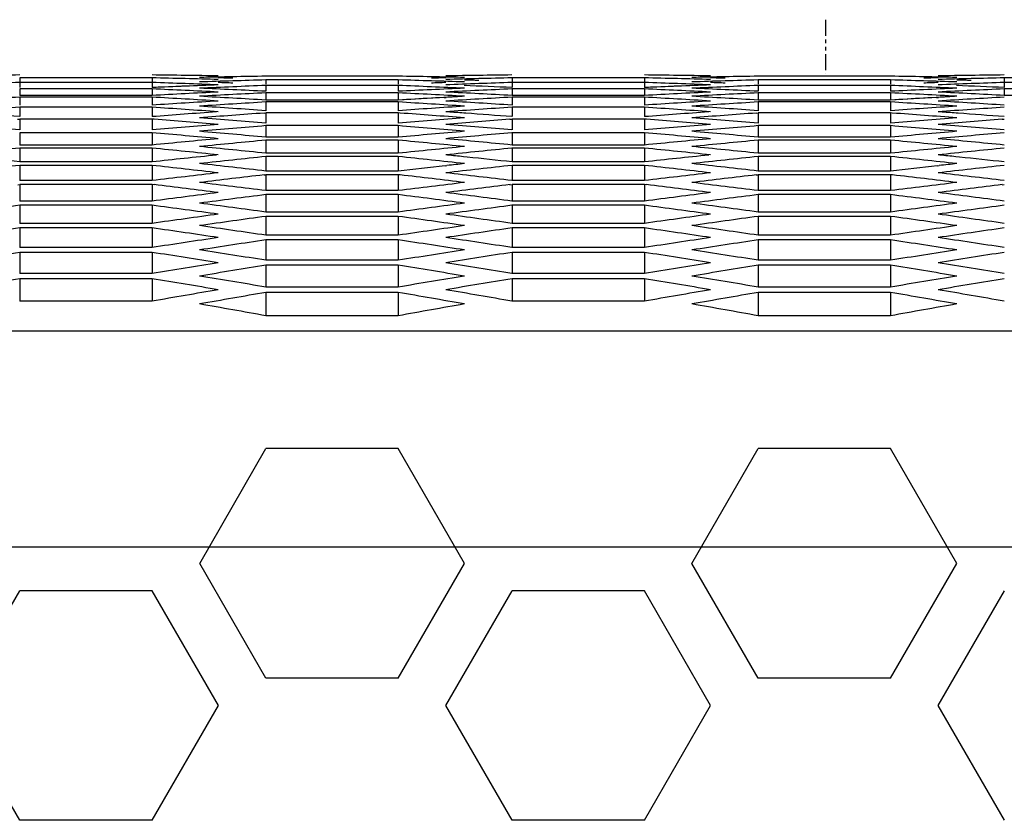
# Model space of a CAD drawing. Extents: x 12 to 4111, y 4 to 2284.
# Drawn here: x 1450 to 1477, y 611 to 633 of the extents above; entities that cross this region are included whole.
import ezdxf

# ---------------------------------------------------------------- set-up
doc = ezdxf.new("R2010")
doc.units = 0
doc.header["$MEASUREMENT"] = 0
doc.linetypes.add('PHANTOM', pattern=[0.8, 0.45, -0.05, 0.1, -0.05, 0.1, -0.05])
doc.layers.get('0').update_dxf_attribs({"linetype": 'CONTINUOUS'})
doc.layers.add('03__ASM_ALL_CURVES', color=7, linetype='CONTINUOUS')

msp = doc.modelspace()

# ---------------------------------------------------------------- linework, layer by layer
at = {"color": 7, "linetype": 'Continuous'}
for p, q in [((1453.743, 631.226), (1450.076, 631.226)), ((1450.076, 631.226), (1450.076, 631.126)), ((1453.743, 631.226), (1450.076, 631.226)), ((1453.743, 631.226), (1453.743, 631.126)), ((1453.743, 631.226), (1453.743, 631.126)), ((1460.558, 631.272), (1456.892, 631.272)), ((1460.558, 631.272), (1456.892, 631.272)), ((1456.892, 631.168), (1456.892, 631.047)), ((1460.558, 631.168), (1456.892, 631.168)), ((1456.892, 631.168), (1456.892, 631.047)), ((1460.558, 631.168), (1456.892, 631.168)), ((1460.558, 631.168), (1460.558, 631.047)), ((1460.558, 631.168), (1460.558, 631.047)), ((1463.708, 631.226), (1463.708, 631.126)), ((1467.374, 631.226), (1463.708, 631.226)), ((1463.708, 631.226), (1463.708, 631.126)), ((1467.374, 631.226), (1463.708, 631.226)), ((1467.374, 631.226), (1467.374, 631.126)), ((1467.374, 631.226), (1467.374, 631.126)), ((1474.189, 631.272), (1470.523, 631.272)), ((1474.189, 631.272), (1470.523, 631.272)), ((1470.523, 631.168), (1470.523, 631.047)), ((1474.189, 631.168), (1470.523, 631.168)), ((1470.523, 631.168), (1470.523, 631.047)), ((1474.189, 631.168), (1470.523, 631.168)), ((1474.189, 631.168), (1474.189, 631.047)), ((1474.189, 631.168), (1474.189, 631.047)), ((1477.339, 631.226), (1477.339, 631.126)), ((1481.005, 631.226), (1477.339, 631.226)), ((1453.743, 631.097), (1450.076, 631.097)), ((1450.076, 631.097), (1450.076, 630.957)), ((1453.743, 631.097), (1450.076, 631.097)), ((1453.743, 630.918), (1450.076, 630.918)), ((1450.076, 630.918), (1450.076, 630.738)), ((1453.743, 630.918), (1450.076, 630.918)), ((1453.743, 631.097), (1453.743, 630.957)), ((1453.743, 631.097), (1453.743, 630.957)), ((1453.743, 630.918), (1453.743, 630.738)), ((1453.743, 630.918), (1453.743, 630.738)), ((1456.892, 631.014), (1456.892, 630.854)), ((1460.558, 631.014), (1456.892, 631.014)), ((1456.892, 631.014), (1456.892, 630.854)), ((1460.558, 631.014), (1456.892, 631.014)), ((1460.558, 631.014), (1460.558, 630.854)), ((1460.558, 631.014), (1460.558, 630.854)), ((1463.708, 631.097), (1463.708, 630.957)), ((1467.374, 631.097), (1463.708, 631.097)), ((1463.708, 631.097), (1463.708, 630.957)), ((1467.374, 631.097), (1463.708, 631.097)), ((1463.708, 630.918), (1463.708, 630.738)), ((1467.374, 630.918), (1463.708, 630.918)), ((1463.708, 630.918), (1463.708, 630.738)), ((1467.374, 630.918), (1463.708, 630.918)), ((1467.374, 631.097), (1467.374, 630.957)), ((1467.374, 631.097), (1467.374, 630.957)), ((1467.374, 630.918), (1467.374, 630.738)), ((1467.374, 630.918), (1467.374, 630.738)), ((1470.523, 631.014), (1470.523, 630.854)), ((1474.189, 631.014), (1470.523, 631.014)), ((1470.523, 631.014), (1470.523, 630.854)), ((1474.189, 631.014), (1470.523, 631.014)), ((1474.189, 631.014), (1474.189, 630.854)), ((1474.189, 631.014), (1474.189, 630.854)), ((1477.339, 631.097), (1477.339, 630.957)), ((1481.005, 631.097), (1477.339, 631.097)), ((1477.339, 630.918), (1477.339, 630.738)), ((1481.005, 630.918), (1477.339, 630.918)), ((1453.743, 630.738), (1450.076, 630.738)), ((1450.076, 630.69), (1450.076, 630.47)), ((1453.743, 630.69), (1450.076, 630.69)), ((1453.743, 630.69), (1453.743, 630.47)), ((1456.892, 630.811), (1456.892, 630.61)), ((1460.558, 630.811), (1456.892, 630.811)), ((1456.892, 630.811), (1456.892, 630.61)), ((1460.558, 630.811), (1456.892, 630.811)), ((1460.558, 630.61), (1456.892, 630.61)), ((1460.558, 630.811), (1460.558, 630.61)), ((1460.558, 630.811), (1460.558, 630.61)), ((1461.833, 630.684), (1461.883, 630.686)), ((1467.374, 630.738), (1463.708, 630.738)), ((1463.708, 630.69), (1463.708, 630.47)), ((1467.374, 630.69), (1463.708, 630.69)), ((1467.374, 630.69), (1467.374, 630.47)), ((1470.523, 630.811), (1470.523, 630.61)), ((1474.189, 630.811), (1470.523, 630.811)), ((1470.523, 630.811), (1470.523, 630.61)), ((1474.189, 630.811), (1470.523, 630.811)), ((1474.189, 630.61), (1470.523, 630.61)), ((1474.189, 630.811), (1474.189, 630.61)), ((1474.189, 630.811), (1474.189, 630.61)), ((1475.464, 630.684), (1475.514, 630.686)), ((1481.005, 630.738), (1477.339, 630.738)), ((1450.076, 630.412), (1450.076, 630.152)), ((1453.743, 630.412), (1450.076, 630.412)), ((1453.743, 630.412), (1453.743, 630.152)), ((1456.892, 630.558), (1456.892, 630.317)), ((1460.558, 630.558), (1456.892, 630.558)), ((1460.558, 630.558), (1460.558, 630.317)), ((1463.708, 630.412), (1463.708, 630.152)), ((1467.374, 630.412), (1463.708, 630.412)), ((1467.374, 630.412), (1467.374, 630.152)), ((1470.523, 630.558), (1470.523, 630.317)), ((1474.189, 630.558), (1470.523, 630.558)), ((1474.189, 630.558), (1474.189, 630.317)), ((1450.02, 630.081), (1450.076, 630.085)), ((1450.076, 630.085), (1450.076, 629.784)), ((1453.743, 630.085), (1450.076, 630.085)), ((1453.743, 630.085), (1453.743, 629.784)), ((1453.799, 630.081), (1453.743, 630.085)), ((1456.843, 630.251), (1456.892, 630.255)), ((1456.892, 630.255), (1456.892, 629.974)), ((1460.558, 630.255), (1456.892, 630.255)), ((1460.558, 630.255), (1460.558, 629.974)), ((1460.607, 630.251), (1460.558, 630.255)), ((1461.928, 630.283), (1461.874, 630.286)), ((1462.427, 630.247), (1462.377, 630.25)), ((1463.651, 630.081), (1463.708, 630.085)), ((1463.708, 630.085), (1463.708, 629.784)), ((1467.374, 630.085), (1463.708, 630.085)), ((1467.374, 630.085), (1467.374, 629.784)), ((1467.43, 630.081), (1467.374, 630.085)), ((1470.474, 630.251), (1470.523, 630.255)), ((1470.523, 630.255), (1470.523, 629.974)), ((1474.189, 630.255), (1470.523, 630.255)), ((1474.189, 630.255), (1474.189, 629.974)), ((1474.238, 630.251), (1474.189, 630.255)), ((1475.559, 630.283), (1475.506, 630.286)), ((1476.059, 630.247), (1476.009, 630.25)), ((1477.283, 630.081), (1477.339, 630.085)), ((1456.892, 629.903), (1456.892, 629.582)), ((1460.558, 629.903), (1456.892, 629.903)), ((1460.558, 629.903), (1460.558, 629.582)), ((1470.523, 629.903), (1470.523, 629.582)), ((1474.189, 629.903), (1470.523, 629.903)), ((1474.189, 629.903), (1474.189, 629.582)), ((1450.076, 629.708), (1450.076, 629.367)), ((1453.743, 629.708), (1450.076, 629.708)), ((1453.743, 629.708), (1453.743, 629.367)), ((1460.558, 629.582), (1456.892, 629.582)), ((1456.892, 629.5), (1456.892, 629.14)), ((1460.558, 629.5), (1456.892, 629.5)), ((1460.558, 629.5), (1460.558, 629.14)), ((1463.708, 629.708), (1463.708, 629.367)), ((1467.374, 629.708), (1463.708, 629.708)), ((1467.374, 629.708), (1467.374, 629.367)), ((1474.189, 629.582), (1470.523, 629.582)), ((1470.523, 629.5), (1470.523, 629.14)), ((1474.189, 629.5), (1470.523, 629.5)), ((1474.189, 629.5), (1474.189, 629.14)), ((1453.743, 629.367), (1450.076, 629.367)), ((1450.076, 629.281), (1450.076, 628.9)), ((1453.743, 629.281), (1450.076, 629.281)), ((1453.743, 629.281), (1453.743, 628.9)), ((1467.374, 629.367), (1463.708, 629.367)), ((1463.708, 629.281), (1463.708, 628.9)), ((1467.374, 629.281), (1463.708, 629.281)), ((1467.374, 629.281), (1467.374, 628.9)), ((1460.558, 629.14), (1456.892, 629.14)), ((1456.892, 629.048), (1456.892, 628.647)), ((1460.558, 629.048), (1456.892, 629.048)), ((1460.558, 629.048), (1460.558, 628.647)), ((1461.926, 629.089), (1461.874, 629.094)), ((1462.465, 629.032), (1462.362, 629.043)), ((1474.189, 629.14), (1470.523, 629.14)), ((1470.523, 629.048), (1470.523, 628.647)), ((1474.189, 629.048), (1470.523, 629.048)), ((1474.189, 629.048), (1474.189, 628.647)), ((1475.557, 629.089), (1475.506, 629.094)), ((1476.096, 629.032), (1475.993, 629.043)), ((1453.743, 628.9), (1450.076, 628.9)), ((1450.076, 628.804), (1450.076, 628.382)), ((1453.743, 628.804), (1450.076, 628.804)), ((1453.743, 628.804), (1453.743, 628.382)), ((1461.853, 628.793), (1461.907, 628.799)), ((1467.374, 628.9), (1463.708, 628.9)), ((1463.708, 628.804), (1463.708, 628.382)), ((1467.374, 628.804), (1463.708, 628.804)), ((1467.374, 628.804), (1467.374, 628.382)), ((1475.484, 628.793), (1475.538, 628.799)), ((1456.841, 628.541), (1456.892, 628.546)), ((1460.558, 628.647), (1456.892, 628.647)), ((1456.892, 628.546), (1456.892, 628.105)), ((1460.558, 628.546), (1456.892, 628.546)), ((1460.558, 628.546), (1460.558, 628.105)), ((1460.609, 628.541), (1460.558, 628.546)), ((1470.472, 628.541), (1470.523, 628.546)), ((1474.189, 628.647), (1470.523, 628.647)), ((1470.523, 628.546), (1470.523, 628.105)), ((1474.189, 628.546), (1470.523, 628.546)), ((1474.189, 628.546), (1474.189, 628.105)), ((1474.24, 628.541), (1474.189, 628.546)), ((1450.021, 628.27), (1450.076, 628.277)), ((1453.743, 628.382), (1450.076, 628.382)), ((1450.076, 628.277), (1450.076, 627.815)), ((1453.743, 628.277), (1450.076, 628.277)), ((1453.743, 628.277), (1453.743, 627.815)), ((1453.798, 628.27), (1453.743, 628.277)), ((1463.652, 628.27), (1463.708, 628.277)), ((1467.374, 628.382), (1463.708, 628.382)), ((1463.708, 628.277), (1463.708, 627.815)), ((1467.374, 628.277), (1463.708, 628.277)), ((1467.374, 628.277), (1467.374, 627.815)), ((1467.429, 628.27), (1467.374, 628.277)), ((1477.283, 628.27), (1477.339, 628.277)), ((1460.558, 628.105), (1456.892, 628.105)), ((1456.892, 627.995), (1456.892, 627.513)), ((1460.558, 627.995), (1456.892, 627.995)), ((1460.558, 627.995), (1460.558, 627.513)), ((1474.189, 628.105), (1470.523, 628.105)), ((1470.523, 627.995), (1470.523, 627.513)), ((1474.189, 627.995), (1470.523, 627.995)), ((1474.189, 627.995), (1474.189, 627.513)), ((1453.743, 627.815), (1450.076, 627.815)), ((1450.076, 627.7), (1450.076, 627.198)), ((1453.743, 627.7), (1450.076, 627.7)), ((1453.743, 627.7), (1453.743, 627.198)), ((1467.374, 627.815), (1463.708, 627.815)), ((1463.708, 627.7), (1463.708, 627.198)), ((1467.374, 627.7), (1463.708, 627.7)), ((1467.374, 627.7), (1467.374, 627.198)), ((1460.558, 627.513), (1456.892, 627.513)), ((1456.892, 627.393), (1456.892, 626.871)), ((1460.558, 627.393), (1456.892, 627.393)), ((1460.558, 627.393), (1460.558, 626.871)), ((1474.189, 627.513), (1470.523, 627.513)), ((1470.523, 627.393), (1470.523, 626.871)), ((1474.189, 627.393), (1470.523, 627.393)), ((1474.189, 627.393), (1474.189, 626.871)), ((1453.743, 627.198), (1450.076, 627.198)), ((1450.076, 627.073), (1450.076, 626.531)), ((1453.743, 627.073), (1450.076, 627.073)), ((1453.743, 627.073), (1453.743, 626.531)), ((1467.374, 627.198), (1463.708, 627.198)), ((1463.708, 627.073), (1463.708, 626.531)), ((1467.374, 627.073), (1463.708, 627.073)), ((1467.374, 627.073), (1467.374, 626.531)), ((1460.558, 626.871), (1456.892, 626.871)), ((1474.189, 626.871), (1470.523, 626.871)), ((1453.743, 626.531), (1450.076, 626.531)), ((1456.892, 626.741), (1456.892, 626.178)), ((1460.558, 626.741), (1456.892, 626.741)), ((1460.558, 626.741), (1460.558, 626.178)), ((1467.374, 626.531), (1463.708, 626.531)), ((1470.523, 626.741), (1470.523, 626.178)), ((1474.189, 626.741), (1470.523, 626.741)), ((1474.189, 626.741), (1474.189, 626.178)), ((1450.076, 626.396), (1450.076, 625.813)), ((1453.743, 626.396), (1450.076, 626.396)), ((1453.743, 626.396), (1453.743, 625.813)), ((1463.708, 626.396), (1463.708, 625.813)), ((1467.374, 626.396), (1463.708, 626.396)), ((1467.374, 626.396), (1467.374, 625.813)), ((1460.558, 626.178), (1456.892, 626.178)), ((1456.892, 626.039), (1456.892, 625.436)), ((1460.558, 626.039), (1456.892, 626.039)), ((1460.558, 626.039), (1460.558, 625.436)), ((1474.189, 626.178), (1470.523, 626.178)), ((1470.523, 626.039), (1470.523, 625.436)), ((1474.189, 626.039), (1470.523, 626.039)), ((1474.189, 626.039), (1474.189, 625.436)), ((1453.743, 625.813), (1450.076, 625.813)), ((1467.374, 625.813), (1463.708, 625.813)), ((1450.076, 625.669), (1450.076, 625.045)), ((1453.743, 625.669), (1450.076, 625.669)), ((1453.743, 625.669), (1453.743, 625.045)), ((1460.558, 625.436), (1456.892, 625.436)), ((1463.708, 625.669), (1463.708, 625.045)), ((1467.374, 625.669), (1463.708, 625.669)), ((1467.374, 625.669), (1467.374, 625.045)), ((1474.189, 625.436), (1470.523, 625.436)), ((1456.892, 625.286), (1456.892, 624.643)), ((1460.558, 625.286), (1456.892, 625.286)), ((1460.558, 625.286), (1460.558, 624.643)), ((1470.523, 625.286), (1470.523, 624.643)), ((1474.189, 625.286), (1470.523, 625.286)), ((1474.189, 625.286), (1474.189, 624.643)), ((1453.743, 625.045), (1450.076, 625.045)), ((1467.374, 625.045), (1463.708, 625.045)), ((1460.558, 624.643), (1456.892, 624.643)), ((1474.189, 624.643), (1470.523, 624.643)), ((1844.384, 624.215), (1100.384, 624.215)), ((1455.06, 617.792), (1456.893, 620.967)), ((1460.559, 620.967), (1456.893, 620.967)), ((1462.392, 617.792), (1460.559, 620.967)), ((1468.691, 617.792), (1470.524, 620.967)), ((1474.19, 620.967), (1470.524, 620.967)), ((1476.023, 617.792), (1474.19, 620.967)), ((1100.384, 618.25), (1844.384, 618.25)), ((1456.893, 614.617), (1455.06, 617.792)), ((1460.559, 614.617), (1462.392, 617.792)), ((1470.524, 614.617), (1468.691, 617.792)), ((1474.19, 614.617), (1476.023, 617.792)), ((1448.244, 613.857), (1450.077, 617.032)), ((1453.744, 617.032), (1450.077, 617.032)), ((1455.577, 613.857), (1453.744, 617.032)), ((1461.876, 613.857), (1463.709, 617.032)), ((1467.375, 617.032), (1463.709, 617.032)), ((1469.208, 613.857), (1467.375, 617.032)), ((1475.507, 613.857), (1477.34, 617.032)), ((1460.559, 614.617), (1456.893, 614.617)), ((1474.19, 614.617), (1470.524, 614.617)), ((1450.077, 610.682), (1448.244, 613.857)), ((1453.744, 610.682), (1455.577, 613.857)), ((1463.709, 610.682), (1461.876, 613.857)), ((1467.375, 610.682), (1469.208, 613.857)), ((1477.34, 610.682), (1475.507, 613.857)), ((1453.744, 610.682), (1450.077, 610.682)), ((1467.375, 610.682), (1463.709, 610.682))]:
    msp.add_line(p, q, dxfattribs=at)
for centre, start_param, end_param in [((1455.059, -617.165), -3.13468, -3.132137), ((1448.76, -617.165), 3.132137, 3.13468), ((1448.76, -617.165), 3.132137, 3.13468), ((1444.216, -617.165), 3.125833, 3.128376), ((1444.216, -617.165), 3.125833, 3.128376), ((1464.146, -617.165), -3.131528, -3.128985), ((1464.146, -617.165), -3.131528, -3.128985), ((1468.69, -617.165), -3.125224, -3.122681), ((1468.69, -617.165), -3.125224, -3.122681), ((1445.971, -617.165), -3.155472, -3.154915), ((1445.971, -617.165), -3.155472, -3.154915), ((1453.304, -617.165), 3.128985, 3.131528), ((1453.304, -617.165), 3.128985, 3.131528), ((1448.76, -617.165), 3.122681, 3.125224), ((1448.76, -617.165), 3.122681, 3.125224), ((1471.479, -617.165), -3.12827, -3.127714), ((1471.479, -617.165), -3.12827, -3.127714), ((1468.69, -617.165), -3.13468, -3.132137), ((1468.69, -617.165), -3.13468, -3.132137), ((1473.234, -617.165), -3.128376, -3.125833), ((1473.234, -617.165), -3.128376, -3.125833), ((1450.515, -617.165), -3.158624, -3.158066), ((1450.515, -617.165), -3.158624, -3.158066), ((1462.391, -617.165), 3.132137, 3.13468), ((1462.391, -617.165), 3.132137, 3.13468), ((1457.847, -617.165), 3.125833, 3.128376), ((1457.847, -617.165), 3.125833, 3.128376), ((1477.778, -617.165), -3.131528, -3.128985), ((1477.778, -617.165), -3.131528, -3.128985), ((1482.321, -617.165), -3.125224, -3.122681), ((1482.321, -617.165), -3.125224, -3.122681), ((1459.603, -617.165), -3.155472, -3.154915), ((1459.603, -617.165), -3.155472, -3.154915), ((1466.935, -617.165), 3.128985, 3.131528), ((1466.935, -617.165), 3.128985, 3.131528), ((1462.391, -617.165), 3.122681, 3.125224), ((1462.391, -617.165), 3.122681, 3.125224), ((1485.11, -617.165), -3.12827, -3.127714), ((1485.11, -617.165), -3.12827, -3.127714), ((1482.321, -617.165), -3.13468, -3.132137), ((1482.321, -617.165), -3.13468, -3.132137), ((1486.865, -617.165), -3.128376, -3.125833), ((1486.865, -617.165), -3.128376, -3.125833), ((1464.146, -617.165), -3.158624, -3.158066), ((1464.146, -617.165), -3.158624, -3.158066), ((1464.146, -617.165), -3.122072, -3.119528), ((1439.672, -617.165), 3.119528, 3.122072), ((1439.672, -617.165), 3.119528, 3.122072), ((1471.479, -617.165), -3.119528, -3.116985), ((1471.479, -617.165), -3.118817, -3.116985), ((1435.129, -617.165), 3.113223, 3.115767), ((1435.129, -617.165), 3.113223, 3.115767), ((1473.234, -617.165), -3.11892, -3.116376), ((1473.234, -617.165), -3.11892, -3.116376), ((1436.884, -617.165), 3.113832, 3.116376), ((1436.884, -617.165), 3.113832, 3.116376), ((1441.428, -617.165), -3.161776, -3.161218), ((1441.428, -617.165), -3.161776, -3.161217), ((1444.216, -617.165), 3.116376, 3.11892), ((1444.216, -617.165), 3.116376, 3.11892), ((1480.566, -617.165), -3.116376, -3.113832), ((1480.566, -617.165), -3.116376, -3.113832), ((1476.022, -617.165), -3.121968, -3.121409), ((1476.022, -617.165), -3.121968, -3.121409), ((1477.778, -617.165), -3.122072, -3.119528), ((1477.778, -617.165), -3.122072, -3.119528), ((1482.321, -617.165), -3.115767, -3.113223), ((1482.321, -617.165), -3.115767, -3.113223), ((1445.971, -617.165), 3.116985, 3.118817), ((1445.971, -617.165), 3.116985, 3.118817), ((1453.304, -617.165), 3.119528, 3.122072), ((1453.304, -617.165), 3.119528, 3.122072), ((1485.11, -617.165), -3.119528, -3.116985), ((1485.11, -617.165), -3.118817, -3.116985), ((1448.76, -617.165), 3.113223, 3.115767), ((1448.76, -617.165), 3.113223, 3.115767), ((1486.865, -617.165), -3.11892, -3.116376), ((1486.865, -617.165), -3.11892, -3.116376), ((1450.515, -617.165), 3.113832, 3.116376), ((1450.515, -617.165), 3.113832, 3.116376), ((1455.059, -617.165), -3.161776, -3.161218), ((1455.059, -617.165), -3.161776, -3.161217), ((1457.847, -617.165), 3.116376, 3.11892), ((1457.847, -617.165), 3.116376, 3.11892), ((1494.197, -617.165), -3.116376, -3.113832), ((1494.197, -617.165), -3.116376, -3.113832), ((1489.654, -617.165), -3.121968, -3.121409), ((1489.654, -617.165), -3.121968, -3.121409), ((1491.409, -617.165), -3.122072, -3.119528), ((1491.409, -617.165), -3.122072, -3.119528), ((1495.953, -617.165), -3.115767, -3.113223), ((1495.953, -617.165), -3.115767, -3.113223), ((1459.603, -617.165), 3.116985, 3.118817), ((1459.603, -617.165), 3.116985, 3.118817), ((1473.234, -617.165), -3.109461, -3.106916), ((1476.022, -617.165), -3.113223, -3.110679), ((1476.022, -617.165), -3.113223, -3.110679), ((1430.585, -617.165), 3.106916, 3.109461), ((1480.566, -617.165), -3.106916, -3.104371), ((1477.778, -617.165), -3.112614, -3.11007), ((1477.778, -617.165), -3.112614, -3.11007), ((1432.34, -617.165), 3.107525, 3.11007), ((1432.34, -617.165), 3.107525, 3.11007), ((1439.672, -617.165), 3.11007, 3.112614), ((1439.672, -617.165), 3.11007, 3.112614), ((1485.11, -617.165), -3.11007, -3.107525), ((1485.11, -617.165), -3.109295, -3.107525), ((1441.428, -617.165), 3.110679, 3.113223), ((1441.428, -617.165), 3.110679, 3.113223), ((1486.865, -617.165), -3.109461, -3.106916), ((1436.884, -617.165), 3.104371, 3.106916), ((1485.11, -617.165), -3.11007, -3.109364), ((1489.654, -617.165), -3.113223, -3.110679), ((1489.654, -617.165), -3.113223, -3.110679), ((1444.216, -617.165), 3.106916, 3.109461), ((1494.197, -617.165), -3.106916, -3.104371), ((1491.409, -617.165), -3.112614, -3.11007), ((1491.409, -617.165), -3.112614, -3.11007), ((1445.971, -617.165), 3.107525, 3.11007), ((1445.971, -617.165), 3.107525, 3.11007), ((1453.304, -617.165), 3.11007, 3.112614), ((1453.304, -617.165), 3.11007, 3.112614), ((1498.741, -617.165), -3.11007, -3.107525), ((1498.741, -617.165), -3.109295, -3.107525), ((1455.059, -617.165), 3.110679, 3.113223), ((1455.059, -617.165), 3.110679, 3.113223), ((1500.496, -617.165), -3.109461, -3.106916), ((1450.515, -617.165), 3.104371, 3.106916), ((1498.741, -617.165), -3.11007, -3.109364), ((1477.778, -617.165), -3.103153, -3.100608), ((1426.041, -617.165), 3.100608, 3.103153), ((1482.321, -617.165), -3.106307, -3.103762), ((1427.796, -617.165), 3.101217, 3.103762), ((1435.129, -617.165), 3.103762, 3.106307), ((1489.654, -617.165), -3.103762, -3.101217), ((1491.409, -617.165), -3.103153, -3.100608), ((1439.672, -617.165), 3.100608, 3.103153), ((1495.953, -617.165), -3.106307, -3.103762), ((1441.428, -617.165), 3.101217, 3.103762), ((1448.76, -617.165), 3.103762, 3.106307), ((1503.285, -617.165), -3.103762, -3.101217), ((1505.04, -617.165), -3.103153, -3.100608), ((1418.709, -617.165), 3.098063, 3.09984), ((1485.11, -617.165), -3.100534, -3.098063), ((1421.497, -617.165), 3.094298, 3.096766), ((1486.865, -617.165), -3.099931, -3.097453), ((1423.253, -617.165), 3.094908, 3.097453), ((1494.197, -617.165), -3.097453, -3.094908), ((1430.585, -617.165), 3.097453, 3.099931), ((1495.953, -617.165), -3.096766, -3.094298), ((1432.34, -617.165), -3.183276, -3.182652), ((1432.34, -617.165), 3.098063, 3.09984), ((1498.741, -617.165), -3.100534, -3.098063), ((1435.129, -617.165), 3.094298, 3.096766), ((1500.496, -617.165), -3.099931, -3.097453), ((1436.884, -617.165), 3.094908, 3.097453), ((1507.829, -617.165), -3.097453, -3.094908), ((1444.216, -617.165), 3.097453, 3.099931), ((1509.584, -617.165), -3.096766, -3.094298), ((1445.971, -617.165), -3.183276, -3.182652), ((1445.971, -617.165), 3.098063, 3.09984), ((1414.165, -617.165), 3.091752, 3.094298), ((1489.654, -617.165), -3.094298, -3.091752), ((1491.409, -617.165), -3.093689, -3.091143), ((1426.041, -617.165), 3.091143, 3.093689), ((1427.796, -617.165), 3.091752, 3.094298), ((1503.285, -617.165), -3.094298, -3.091752), ((1505.04, -617.165), -3.093689, -3.091143), ((1439.672, -617.165), 3.091143, 3.093689), ((1441.428, -617.165), 3.091752, 3.094298), ((1416.954, -617.165), 3.087987, 3.090533), ((1494.197, -617.165), -3.087987, -3.08544), ((1418.709, -617.165), 3.088596, 3.091143), ((1495.953, -617.165), -3.087377, -3.08483), ((1498.741, -617.165), -3.091143, -3.088596), ((1421.497, -617.165), 3.08483, 3.087377), ((1500.496, -617.165), -3.090533, -3.087987), ((1423.253, -617.165), 3.08544, 3.087987), ((1430.585, -617.165), 3.087987, 3.090533), ((1507.829, -617.165), -3.087987, -3.08544), ((1432.34, -617.165), 3.088596, 3.091143), ((1509.584, -617.165), -3.087377, -3.08483), ((1512.372, -617.165), -3.091143, -3.088596), ((1435.129, -617.165), 3.08483, 3.087377), ((1514.128, -617.165), -3.090533, -3.087987), ((1436.884, -617.165), 3.08544, 3.087987), ((1491.409, -617.165), -3.08422, -3.081673), ((1412.41, -617.165), 3.081673, 3.08422), ((1414.165, -617.165), 3.082283, 3.08483), ((1503.285, -617.165), -3.08483, -3.082283), ((1505.04, -617.165), -3.08422, -3.081673), ((1426.041, -617.165), 3.081673, 3.08422), ((1427.796, -617.165), 3.082283, 3.08483), ((1516.916, -617.165), -3.08483, -3.082283), ((1518.671, -617.165), -3.08422, -3.081673), ((1405.078, -617.165), 3.079125, 3.080852), ((1498.741, -617.165), -3.081601, -3.079125), ((1500.496, -617.165), -3.081063, -3.078515), ((1416.954, -617.165), 3.078515, 3.081063), ((1418.709, -617.165), -3.20219, -3.201584), ((1418.709, -617.165), 3.079125, 3.080852), ((1512.372, -617.165), -3.081601, -3.079125), ((1514.128, -617.165), -3.081063, -3.078515), ((1430.585, -617.165), 3.078515, 3.081063), ((1432.34, -617.165), -3.20219, -3.201584), ((1432.34, -617.165), 3.079125, 3.080852), ((1495.953, -617.165), -3.077905, -3.075357), ((1407.866, -617.165), 3.075357, 3.077905), ((1409.621, -617.165), 3.075967, 3.078515), ((1507.829, -617.165), -3.077767, -3.075967), ((1509.584, -617.165), -3.077905, -3.075357), ((1507.829, -617.165), -3.078515, -3.077842), ((1421.497, -617.165), 3.075357, 3.077905), ((1423.253, -617.165), 3.075967, 3.078515), ((1521.46, -617.165), -3.077767, -3.075967), ((1523.215, -617.165), -3.077905, -3.075357), ((1521.46, -617.165), -3.078515, -3.077842), ((1503.285, -617.165), -3.075357, -3.072808), ((1505.04, -617.165), -3.074676, -3.072198), ((1412.41, -617.165), 3.072198, 3.074676), ((1414.165, -617.165), 3.072808, 3.075357), ((1516.916, -617.165), -3.075357, -3.072808), ((1518.671, -617.165), -3.074676, -3.072198), ((1426.041, -617.165), 3.072198, 3.074676), ((1427.796, -617.165), 3.072808, 3.075357), ((1403.323, -617.165), 3.069038, 3.07151), ((1405.078, -617.165), 3.069648, 3.072198), ((1512.372, -617.165), -3.072198, -3.069648), ((1514.128, -617.165), -3.07151, -3.069038), ((1416.954, -617.165), 3.069038, 3.07151), ((1418.709, -617.165), 3.069648, 3.072198), ((1526.004, -617.165), -3.072198, -3.069648), ((1527.759, -617.165), -3.07151, -3.069038), ((1507.829, -617.165), -3.069038, -3.066488), ((1509.584, -617.165), -3.068428, -3.065878), ((1407.866, -617.165), 3.065878, 3.068428), ((1409.621, -617.165), 3.066488, 3.069038), ((1521.46, -617.165), -3.069038, -3.066488), ((1523.215, -617.165), -3.068428, -3.065878), ((1421.497, -617.165), 3.065878, 3.068428), ((1423.253, -617.165), 3.066488, 3.069038), ((1505.04, -617.165), -3.065267, -3.062716), ((1398.779, -617.165), 3.062716, 3.065267), ((1400.534, -617.165), 3.063327, 3.065878), ((1516.916, -617.165), -3.065878, -3.063327), ((1518.671, -617.165), -3.065267, -3.062716), ((1412.41, -617.165), 3.062716, 3.065267), ((1414.165, -617.165), 3.063327, 3.065878), ((1530.547, -617.165), -3.065878, -3.063327), ((1532.303, -617.165), -3.065267, -3.062716), ((1512.372, -617.165), -3.062716, -3.060165), ((1514.128, -617.165), -3.062106, -3.059554), ((1403.323, -617.165), 3.059554, 3.062106), ((1405.078, -617.165), 3.060165, 3.062716), ((1526.004, -617.165), -3.062716, -3.060165), ((1527.759, -617.165), -3.062106, -3.059554), ((1416.954, -617.165), 3.059554, 3.062106), ((1418.709, -617.165), 3.060165, 3.062716), ((1509.584, -617.165), -3.058944, -3.056391), ((1394.235, -617.165), 3.056391, 3.058944), ((1395.99, -617.165), 3.057002, 3.059554), ((1521.46, -617.165), -3.059554, -3.057002), ((1523.215, -617.165), -3.058944, -3.056391), ((1407.866, -617.165), 3.056391, 3.058944), ((1409.621, -617.165), 3.057002, 3.059554), ((1535.091, -617.165), -3.059554, -3.057002), ((1536.846, -617.165), -3.058944, -3.056391), ((1516.916, -617.165), -3.056391, -3.053839), ((1400.534, -617.165), 3.053839, 3.056391), ((1530.547, -617.165), -3.056391, -3.053839), ((1414.165, -617.165), 3.053839, 3.056391), ((1518.671, -617.165), -3.055781, -3.053228), ((1398.779, -617.165), 3.053228, 3.055781), ((1532.303, -617.165), -3.055781, -3.053228), ((1412.41, -617.165), 3.053228, 3.055781), ((1514.128, -617.165), -3.052617, -3.050063), ((1389.691, -617.165), 3.050063, 3.052617), ((1391.446, -617.165), 3.050674, 3.053228), ((1526.004, -617.165), -3.053228, -3.050674), ((1527.759, -617.165), -3.052617, -3.050063), ((1403.323, -617.165), 3.050063, 3.052617), ((1405.078, -617.165), 3.050674, 3.053228), ((1539.635, -617.165), -3.053228, -3.050674), ((1541.39, -617.165), -3.052617, -3.050063), ((1521.46, -617.165), -3.050063, -3.047509), ((1523.215, -617.165), -3.049452, -3.046898), ((1394.235, -617.165), 3.046898, 3.049452), ((1395.99, -617.165), 3.047509, 3.050063), ((1535.091, -617.165), -3.050063, -3.047509), ((1536.846, -617.165), -3.049452, -3.046898), ((1407.866, -617.165), 3.046898, 3.049452), ((1409.621, -617.165), 3.047509, 3.050063), ((1386.903, -617.165), 3.044343, 3.046898), ((1530.547, -617.165), -3.046898, -3.044343), ((1400.534, -617.165), 3.044343, 3.046898), ((1544.179, -617.165), -3.046898, -3.044343), ((1518.671, -617.165), -3.046286, -3.043731), ((1385.148, -617.165), 3.043731, 3.046286), ((1532.303, -617.165), -3.046286, -3.043731), ((1398.779, -617.165), 3.043731, 3.046286), ((1545.934, -617.165), -3.046286, -3.043731), ((1526.004, -617.165), -3.043731, -3.041176), ((1527.759, -617.165), -3.04312, -3.040564), ((1389.691, -617.165), 3.040564, 3.04312), ((1391.446, -617.165), 3.041176, 3.043731), ((1539.635, -617.165), -3.043731, -3.041176), ((1541.39, -617.165), -3.04312, -3.040564), ((1403.323, -617.165), 3.040564, 3.04312), ((1405.078, -617.165), 3.041176, 3.043731), ((1382.359, -617.165), -3.245178, -3.242621), ((1535.091, -617.165), -3.040564, -3.038007), ((1395.99, -617.165), -3.245178, -3.242621), ((1548.722, -617.165), -3.040564, -3.038007)]:
    msp.add_ellipse(centre, major_axis=(0, -1248.5), ratio=0.57735, start_param=start_param, end_param=end_param, dxfattribs=at)
at = {"layer": '03__ASM_ALL_CURVES', "color": 7, "linetype": 'PHANTOM'}
msp.add_line((1472.384, 632.835), (1472.384, 631.335), dxfattribs=at)

doc.saveas('drawing.dxf')
